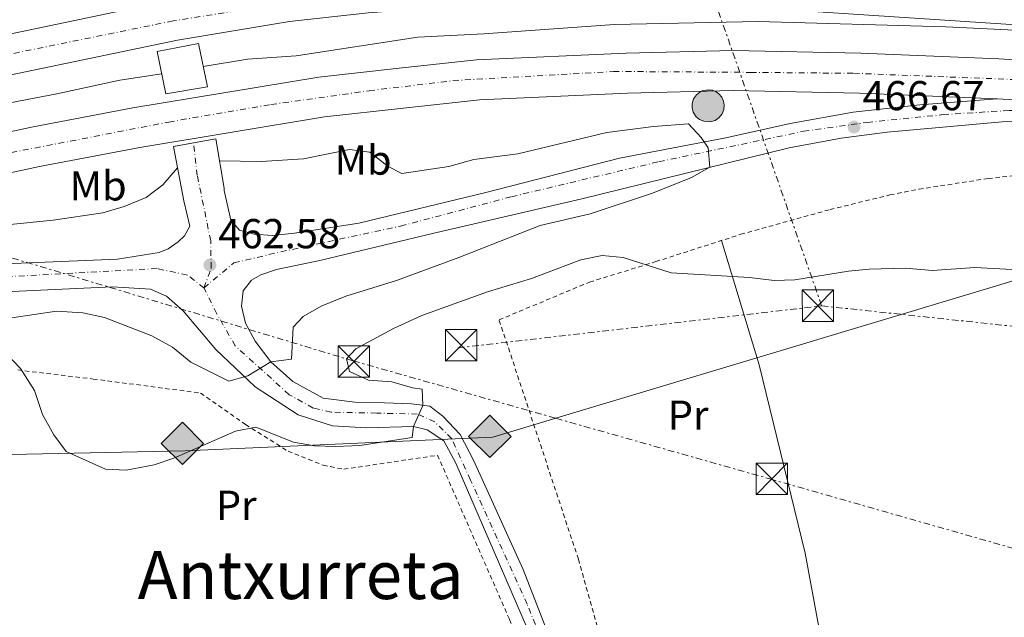
# Model space of a CAD drawing. Units: metres. Extents: x 586719 to 590150, y 4749800 to 4752157.
# Drawn here: x 588343 to 588579, y 4751875 to 4752018 of the extents above; entities that cross this region are included whole.
import ezdxf
from ezdxf.enums import TextEntityAlignment as Align

# ---------------------------------------------------------------- set-up
doc = ezdxf.new("R2010")
doc.units = ezdxf.units.M
doc.header["$MEASUREMENT"] = 0
for name, pattern in [('DGN Style 2', [1.7399219301090239, 1.043953158065414, -0.6959687720436097]), ('DGN Style 4', [2.7856150101045474, 1.391937544087219, -0.6959687720436097, 0.001739921930109024, -0.6959687720436097]), ('DGN Style 7', [3.4798438602180486, 1.565929737098122, -0.6959687720436097, 0.5219765790327072, -0.6959687720436097])]:
    doc.linetypes.add(name, pattern=pattern)
for name, color, linetype, lineweight in [('Acequia de obra', 4, 'Continuous', 0), ('Autopista', 135, 'Continuous', 0), ('autovía', 7, 'DGN Style 4', 0), ('Carretera', 9, 'Continuous', 0), ('Chamizo-cobertizo', 1, 'Continuous', 0), ('Cota de punto acotado terreno', 7, 'Continuous', 0), ('Curva de nivel intermedia', 30, 'Continuous', 0), ('Eje de carretera', 7, 'DGN Style 4', 0), ('Etiqueta de uso rústico', 92, 'Continuous', 0), ('Gasoducto', 7, 'Continuous', 13), ('Hito kilométrico (PK) autopista', 7, 'Continuous', 0), ('Límite de Concejo', 7, 'Continuous', 0), ('Línea de asfalto', 7, 'Continuous', 13), ('Línea de cambio de uso (parcela vista)', 92, 'Continuous', 0), ('Línea eléctrica', 6, 'DGN Style 7', 0), ('Puente', 1, 'Continuous', 0), ('Punto acotado terreno (símbolo)', 7, 'Continuous', 0), ('Registro Gasoducto', 7, 'Continuous', 0), ('Tela metálica o alambrada', 7, 'DGN Style 2', 0), ('Texto de Área (paraje) menor', 7, 'Continuous', 0), ('Torre eléctrica', 7, 'Continuous', 0), ('Transformador', 7, 'Continuous', 0), ('Valla', 7, 'DGN Style 2', 0)]:
    doc.layers.add(name, color=color, linetype=linetype, lineweight=lineweight)
doc.styles.add('Style-Arial', font='arial.ttf')

# ---------------------------------------------------------------- blocks, each defined once
blk = doc.blocks.new('5PATER')
at = {"layer": 'Punto acotado terreno (símbolo)', "linetype": 'Continuous', "lineweight": 0}
h = blk.add_hatch(color=51, dxfattribs=at)
edge = h.paths.add_edge_path()
edge.add_ellipse((0, 0), major_axis=(-0.1095731443231308, -0.1110710700762829), ratio=0.9994222409660317, start_angle=0, end_angle=360)
blk = doc.blocks.new('5GASO')
at = {"layer": 'Registro Gasoducto', "linetype": 'Continuous', "lineweight": 0}
for color, points in [(253, [(0, -0.5090000823999756), (-0.509, -8.239997558519242e-08), (0, 0.5089999176000244), (0.0235, 0.2499999176000244), (0.0234, 0.25), (-0.03160000000000001, 0.2425), (-0.0786, 0.2215), (-0.1176, 0.1855), (-0.1481, 0.135), (-0.1681, 0.07150000000000001), (-0.1746, -0.004), (-0.1681, -0.078), (-0.1481, -0.142), (-0.1166, -0.1935), (-0.0756, -0.23), (-0.0266, -0.252), (0.0294, -0.2595), (0.0295, -0.2595000823999757)]), (253, [(0, -0.5090000823999756), (0.0295, -0.2595000823999757), (0.0294, -0.2595), (0.0784, -0.254), (0.1274, -0.237), (0.1704, -0.212), (0.2024, -0.183), (0.2024, 0.014), (0.0234, 0.014), (0.0234, -0.07100000000000002), (0.1269, -0.07100000000000002), (0.1269, -0.133), (0.1039, -0.15), (0.0779, -0.1635), (0.0509, -0.172), (0.02490000000000001, -0.1745), (-0.0011, -0.172), (-0.0241, -0.1645), (-0.0446, -0.152), (-0.0621, -0.1345), (-0.0786, -0.109), (-0.0901, -0.0775), (-0.09710000000000002, -0.041), (-0.09910000000000002, 0.001), (-0.09710000000000002, 0.0395), (-0.0911, 0.07300000000000001), (-0.0806, 0.1015), (-0.0656, 0.1245), (-0.04760000000000001, 0.142), (-0.0266, 0.155), (-0.0036, 0.1625), (0.0224, 0.165), (0.0549, 0.1595), (0.0829, 0.143), (0.1044, 0.1165), (0.1174, 0.08), (0.1929, 0.099), (0.1849, 0.134), (0.1729, 0.1645), (0.1574, 0.19), (0.1379, 0.2115), (0.1144, 0.2285), (0.08790000000000002, 0.2405), (0.0574, 0.2475000000000001), (0.0234, 0.25), (0.0235, 0.2499999176000244), (0, 0.5089999176000244), (0.509, -8.239997558519242e-08)]), (7, [(0.0295, -0.2595000823999757), (-0.0265, -0.2520000823999757), (-0.0755, -0.2300000823999756), (-0.1165, -0.1935000823999756), (-0.148, -0.1420000823999756), (-0.168, -0.07800008239997559), (-0.1745, -0.004000082399975585), (-0.168, 0.07149991760002442), (-0.148, 0.1349999176000244), (-0.1175, 0.1854999176000244), (-0.0785, 0.2214999176000244), (-0.0315, 0.2424999176000244), (0.0235, 0.2499999176000244), (0.0575, 0.2474999176000244), (0.08800000000000001, 0.2404999176000244), (0.1145, 0.2284999176000244), (0.138, 0.2114999176000244), (0.1575, 0.1899999176000245), (0.173, 0.1644999176000244), (0.185, 0.1339999176000244), (0.193, 0.09899991760002441), (0.1175, 0.07999991760002441), (0.1045, 0.1164999176000244), (0.083, 0.1429999176000244), (0.055, 0.1594999176000245), (0.0225, 0.1649999176000244), (-0.0035, 0.1624999176000244), (-0.0265, 0.1549999176000244), (-0.0475, 0.1419999176000244), (-0.0655, 0.1244999176000244), (-0.0805, 0.1014999176000244), (-0.091, 0.07299991760002442), (-0.097, 0.03949991760002441), (-0.099, 0.0009999176000244148), (-0.097, -0.04100008239997559), (-0.09000000000000001, -0.07750008239997559), (-0.0785, -0.1090000823999756), (-0.062, -0.1345000823999756), (-0.0445, -0.1520000823999756), (-0.024, -0.1645000823999756), (-0.001, -0.1720000823999756), (0.025, -0.1745000823999756), (0.05100000000000001, -0.1720000823999756), (0.078, -0.1635000823999756), (0.104, -0.1500000823999756), (0.127, -0.1330000823999756), (0.127, -0.07100008239997559), (0.0235, -0.07100008239997559), (0.0235, 0.01399991760002442), (0.2025, 0.01399991760002442), (0.2025, -0.1830000823999756), (0.1705, -0.2120000823999756), (0.1275, -0.2370000823999756), (0.0785, -0.2540000823999757)])]:
    blk.add_hatch(color=color, dxfattribs=at).paths.add_polyline_path(points)
at = {"layer": 'Registro Gasoducto', "color": 7, "linetype": 'Continuous', "lineweight": 0, "flags": 128}
blk.add_lwpolyline([(0, -0.5090000823999756), (0.509, -8.239997558519242e-08), (0, 0.5089999176000244), (-0.509, -8.239997558519242e-08), (0, -0.5090000823999756)], close=True, dxfattribs=at)
blk = doc.blocks.new('5TME')
at = {"layer": 'Transformador', "color": 7, "linetype": 'Continuous', "lineweight": 0}
for p, q in [((-0.375, 0.375), (0.375, -0.375)), ((0.3723, 0.3776), (-0.3716, -0.3784))]:
    blk.add_line(p, q, dxfattribs=at)
at = {"layer": 'Transformador', "color": 7, "linetype": 'Continuous', "lineweight": 0, "flags": 128}
blk.add_lwpolyline([(-0.375, -0.375), (0.375, -0.375), (0.375, 0.375), (-0.375, 0.375), (-0.3716, -0.3784)], dxfattribs=at)
blk = doc.blocks.new('5HITAU')
at = {"layer": 'Chamizo-cobertizo', "linetype": 'Continuous', "lineweight": 0}
for color, points in [(1, [(0.0462, -0.3858000000000001), (-0.098, -0.3703), (-0.2088, -0.3259000000000001), (-0.2865, -0.2635), (-0.3587, -0.1516), (-0.3809, -0.0502), (-0.3809, 0.059), (-0.3504, 0.1682), (-0.2810000000000001, 0.2618), (-0.2005, 0.3268), (-0.123, 0.3684), (0.0157, 0.3841), (0.1017, 0.3712000000000001), (0.1932, 0.3373), (0.2598, 0.2853), (0.3264000000000001, 0.2099), (0.3681, 0.111), (0.3846, 0.02), (0.3764, -0.08410000000000002), (0.3376, -0.1907), (0.2626, -0.2791), (0.1655, -0.3519)]), (2, [(0.0377, -0.2864), (-0.0741, -0.2744), (-0.1588, -0.2404), (-0.2128, -0.1971), (-0.2668, -0.1134), (-0.2830000000000001, -0.03960000000000001), (-0.2830000000000001, 0.0456), (-0.2609, 0.1244), (-0.2098, 0.1934), (-0.1461, 0.2448), (-0.09330000000000002, 0.2732), (0.0139, 0.2853), (0.0772, 0.2758), (0.1449, 0.2507), (0.1924, 0.2137), (0.2424, 0.1571), (0.2737, 0.0829), (0.286, 0.015), (0.2798, -0.0631), (0.2516, -0.1407), (0.195, -0.2073), (0.1213, -0.2626)])]:
    blk.add_hatch(color=color, dxfattribs=at).paths.add_polyline_path(points)
at = {"layer": 'Chamizo-cobertizo', "color": 7, "linetype": 'Continuous', "lineweight": 0, "flags": 128}
blk.add_lwpolyline([(-0.123, 0.3684), (-0.2005, 0.3268), (-0.2810000000000001, 0.2618), (-0.3504, 0.1682), (-0.3809, 0.059), (-0.3809, -0.0502), (-0.3587, -0.1516), (-0.2865, -0.2635), (-0.2088, -0.3259000000000001), (-0.098, -0.3703), (0.0462, -0.3858000000000001), (0.1655, -0.3519), (0.2626, -0.2791), (0.3376, -0.1907), (0.3764, -0.08410000000000002), (0.3846, 0.02), (0.3681, 0.111), (0.3264000000000001, 0.2099), (0.2598, 0.2853), (0.1932, 0.3373), (0.1017, 0.3712000000000001), (0.0157, 0.3841), (-0.123, 0.3684)], close=True, dxfattribs=at)

msp = doc.modelspace()

# ---------------------------------------------------------------- linework, layer by layer
at = {"layer": 'Acequia de obra', "color": 4, "linetype": 'Continuous', "lineweight": 0}
for points in [[(588386.9199999999, 4752006.380000001, 466.1999999999971), (588397.5300000003, 4752008.17, 466.1399999999995), (588409.1699999999, 4752008.970000001, 466.1399999999995), (588438.25, 4752013.449999999, 466.0200000000041), (588454.0099999999, 4752014.25, 466.1399999999995), (588485.25, 4752016.480000001, 466.1399999999995), (588519.6100000005, 4752017.199999999, 466.0800000000018), (588564.5300000003, 4752015.92, 466.1399999999995), (588584.29, 4752014.960000001, 466.1999999999971), (588630.4800000004, 4752012.119999999, 466.2700000000041), (588721.3399999999, 4752006.25, 466.1000000000058), (588799.9199999999, 4752000.84, 465.2200000000012), (588897.8200000003, 4751993.41, 463.6000000000058), (588988.9000000004, 4751986.77, 461.8600000000006), (589110, 4751979.550000001, 459.9199999999983), (589217.0199999996, 4751971.57, 458.8300000000018)], [(588377, 4752004.680000001, 466.0800000000018), (588366.9699999997, 4752003.130000001, 465.8999999999942), (588351.9299999997, 4751999.850000001, 465.6600000000035), (588334.7699999996, 4751996.57, 465.5399999999936), (588319.3300000001, 4751992.810000001, 465.4199999999983), (588282.4900000002, 4751984.890000001, 465.1199999999953), (588273.8300000001, 4751983.119999999, 465.1199999999953), (588209.5300000003, 4751970.01, 465.1199999999953), (588190.4900000002, 4751968.09, 465.179999999993), (588174.5300000003, 4751965.050000001, 465.179999999993), (588156.1299999999, 4751963.529999999, 465.2400000000052), (588144.9199999999, 4751962.25, 465.4199999999983)]]:
    msp.add_polyline3d(points, dxfattribs=at)
at = {"layer": 'Autopista', "color": 135, "linetype": 'Continuous', "lineweight": 0}
for points in [[(588281.1100000005, 4752001.720000002, 466.7200000000012), (588379.0500000014, 4752022.170000001, 466.8999999999942), (588406.2699999993, 4752026.640000002, 467.0200000000041), (588425.5199999987, 4752028.76, 467.0800000000018), (588466.2399999992, 4752031.909999999, 467.0200000000041), (588504.0699999996, 4752033.519999999, 467.5599999999977), (588524.2199999997, 4752033.749999999, 467.7299999999959), (588525.2899999982, 4752033.760000001, 467.7400000000052), (588548.010000001, 4752033.519999999, 467.5599999999977), (588578.149999998, 4752032.07, 467.4400000000023), (588600.8799999999, 4752029.76, 467.3099999999977), (588617.9800000011, 4752028.53, 467.2200000000012), (588652.3200000002, 4752025.84, 467.4100000000035), (588683.2800000019, 4752023.460000001, 467.4600000000065), (588721.1799999995, 4752020.850000001, 466.8600000000006), (588759.1100000005, 4752018.220000002, 466.2599999999948), (588762.149999998, 4752018, 466.2100000000065), (588793.5900000003, 4752015.74, 465.7100000000065), (588828.0799999993, 4752013.220000002, 465.1699999999983), (588861.8299999982, 4752010.609999998, 464.7599999999948)], [(588861.1900000012, 4752002.310000001, 464.7599999999948), (588827.4600000001, 4752004.92, 465.1699999999983), (588792.9899999991, 4752007.430000001, 465.7100000000065), (588758.5300000015, 4752009.910000001, 466.2599999999948), (588720.6000000006, 4752012.540000002, 466.8600000000006), (588682.6700000018, 4752015.159999999, 467.4600000000065), (588651.6999999988, 4752017.540000002, 467.4100000000035), (588620.7199999993, 4752019.800000002, 467.1999999999971), (588599.2100000001, 4752021.140000001, 467.320000000007), (588577.690000002, 4752022.480000001, 467.4400000000023), (588547.7299999994, 4752023.920000001, 467.5599999999977), (588525.2899999982, 4752024.16, 467.7400000000052), (588504.329999999, 4752023.920000001, 467.5599999999977), (588466.8099999991, 4752022.329999999, 467.0200000000041), (588426.4100000005, 4752019.210000002, 467.0800000000018), (588407.5700000002, 4752017.130000001, 467.0200000000041), (588380.8099999983, 4752012.73, 466.8999999999942), (588283.0900000007, 4751992.329999999, 466.7200000000012)], [(588274.0899999996, 4751976.430000001, 466.25), (588345.8500000023, 4751991.850000001, 466.7200000000012), (588370.0900000005, 4751996.490000002, 466.8399999999965), (588414.6099999987, 4752003.849999999, 466.8999999999942), (588433.7699999987, 4752006.010000001, 467.1399999999995), (588452.2499999992, 4752008.009999999, 466.9600000000065), (588488.0900000003, 4752009.600000001, 467.4400000000023), (588513.6499999996, 4752010.239999999, 467.6199999999953), (588544.170000001, 4752009.600000001, 467.7400000000052), (588577.2100000014, 4752008.240000002, 467.8600000000006), (588622.9299999998, 4752005.460000001, 467.9499999999971), (588668.6400000015, 4752002.680000001, 468.0500000000029), (588706.13, 4752000.26, 467.6699999999983), (588743.6200000007, 4751997.66, 467.0200000000041), (588781.7699999985, 4751994.81, 466.6100000000006), (588819.9200000007, 4751991.96, 466.1300000000047), (588858.6700000021, 4751989.390000001, 465.3000000000029)], [(588858.0399999997, 4751979.81, 465.3000000000029), (588839.2300000006, 4751981.060000001, 465.6999999999971), (588819.2399999991, 4751982.38, 466.1300000000047), (588781.050000001, 4751985.240000002, 466.6100000000006), (588742.9299999999, 4751988.08, 467.0200000000041), (588705.4899999985, 4751991.17, 467.6699999999983), (588668.0200000001, 4751993.930000001, 468.0500000000029), (588622.3299999986, 4751996.220000001, 467.9499999999971), (588576.8200000003, 4751998.65, 467.8600000000006), (588543.8700000015, 4752000.009999999, 467.7400000000052), (588513.6700000019, 4752000.640000002, 467.6199999999953), (588488.4300000002, 4752000.009999999, 467.4400000000023), (588452.9800000001, 4751998.429999999, 466.9600000000065), (588434.8299999982, 4751996.460000002, 467.1399999999995), (588415.9299999997, 4751994.329999999, 466.8999999999942), (588371.7800000004, 4751987.040000001, 466.8399999999965), (588347.7600000012, 4751982.440000001, 466.7200000000012), (588274.4699999995, 4751966.689999999, 466.2400000000052)]]:
    msp.add_polyline3d(points, dxfattribs=at)
at = {"layer": 'autovía', "color": 7, "linetype": 'DGN Style 4', "lineweight": 0}
for points in [[(588769.1499999982, 4752013.350000001, 466.0899999999965), (588624.170000002, 4752024.320000002, 467.2400000000052), (588565.399999998, 4752028.720000001, 467.4900000000052), (588539.0000000005, 4752029.380000004, 467.6300000000046), (588506.0100000015, 4752028.939999999, 467.5700000000071), (588455.8599999985, 4752026.74, 467.0399999999937), (588411.8399999988, 4752022.37, 467.0299999999989), (588379.7199999993, 4752017.310000002, 466.8999999999943), (588318.14, 4752004.76, 466.7899999999936)], [(588163.289999999, 4751953.110000002, 466.1300000000048), (588200.0399999976, 4751957.730000001, 466.2500000000002), (588269.8899999993, 4751970.270000001, 466.2200000000012), (588321.1599999998, 4751981.940000001, 466.550000000003), (588378.699999998, 4751993.109999999, 466.8500000000059), (588403.1299999984, 4751997.300000001, 466.8800000000049), (588426.6099999989, 4752000.590000001, 467.0399999999937), (588446.6400000006, 4752003.01, 467.0200000000043), (588485.0399999988, 4752005.210000001, 467.3999999999942), (588517.8299999967, 4752004.990000002, 467.6399999999995), (588542.4699999974, 4752004.770000001, 467.7299999999959), (588587.8700000006, 4752003.01, 467.8800000000048), (588633.1999999977, 4751999.92, 467.9799999999959), (588740.2199999982, 4751993.09, 467.0700000000069), (588842.4200000019, 4751985.390000002, 465.6399999999995)]]:
    msp.add_polyline3d(points, dxfattribs=at)
at = {"layer": 'Carretera', "color": 9, "linetype": 'Continuous', "lineweight": 0}
for points in [[(588325.9699999981, 4751958.649999999, 462.8500000000058), (588366.4099999992, 4751960.25, 461.8300000000018), (588376.3700000015, 4751961.850000001, 461.7100000000065), (588378.5700000009, 4751962.730000001, 461.7100000000065), (588380.9699999993, 4751964.409999999, 461.7100000000065), (588382.410000001, 4751965.849999999, 461.5899999999965), (588383.7299999997, 4751968.17, 461.5899999999965), (588382.25, 4751974.250000001, 461.7599999999948), (588379.8500000016, 4751987.290000001, 466.5399999999936), (588389.9699999981, 4751989.05, 466.6199999999953), (588391.9300000005, 4751977.290000001, 461.6999999999971), (588391.9300000005, 4751976.73, 461.3399999999965), (588393.530000001, 4751969.609999998, 461.4600000000065), (588395.6099999996, 4751967.21, 461.4600000000065), (588399.0899999999, 4751966.250000001, 461.5800000000018), (588403.5300000012, 4751965.930000001, 461.5800000000018), (588408.7300000002, 4751966.49, 461.5800000000018), (588424.1299999984, 4751968.890000001, 461.5800000000018), (588454.5300000013, 4751976.249999999, 462.179999999993), (588486.4499999997, 4751984.49, 463.6199999999953), (588511.9300000007, 4751989.359999998, 465.0599999999977), (588527.329999999, 4751992.720000001, 465.6600000000035), (588542.3299999991, 4751995.440000001, 466.1399999999995), (588558.2899999984, 4751997.199999999, 466.7400000000052), (588576.8200000003, 4751998.65, 467.8600000000006), (588622.3299999986, 4751996.220000001, 467.9499999999971)], [(588597.7399999994, 4751993.27, 467.820000000007), (588578.0100000016, 4751993.12, 467.3800000000047), (588550.4899999977, 4751990.720000001, 466.8999999999942), (588539.4899999984, 4751989.28, 466.5399999999936), (588527.0500000018, 4751986.96, 466.0599999999977), (588477.4899999988, 4751974.730000001, 463.0599999999977), (588441.7300000004, 4751966.41, 461.9199999999983), (588414.8500000023, 4751959.930000001, 461.679999999993), (588404.4499999998, 4751957.849999999, 461.7400000000052), (588400.7300000004, 4751956.57, 461.7400000000052), (588398.4899999986, 4751955.290000002, 461.8600000000006), (588396.4899999981, 4751952.730000001, 462.1000000000058), (588396.0900000002, 4751949.050000002, 462.4600000000065), (588397.0500000013, 4751944.970000001, 463.0599999999977), (588399.329999999, 4751940.649999999, 464.0800000000018), (588403.0900000008, 4751935.689999999, 465), (588408.329999998, 4751931.050000002, 465.7599999999948), (588415.6100000001, 4751927.050000001, 467.1399999999995), (588423.210000002, 4751926.09, 468.1000000000058), (588430.2500000005, 4751925.930000001, 469.2400000000052), (588436.7300000003, 4751925.689999999, 469.6000000000058), (588441.089999999, 4751925.130000001, 469.8399999999965), (588444.2100000015, 4751922.73, 470.1399999999995), (588448.3700000012, 4751918.330000001, 470.7400000000052), (588451.5699999997, 4751912.170000001, 471.0399999999936), (588463.4099999995, 4751886.010000001, 472.6600000000035), (588476.7699999991, 4751851.689999999, 475)], [(588342.2000000001, 4751820.390000001, 472.4799999999959), (588364.2099999998, 4751822.630000002, 473.3800000000047), (588420.0599999981, 4751829.42, 475.5399999999936), (588466.5599999988, 4751834.699999999, 476.0200000000041), (588471.969999998, 4751836.250000001, 475.8999999999942), (588473.8500000022, 4751837.930000001, 475.8999999999942), (588474.8099999989, 4751839.850000001, 475.7799999999989), (588474.9699999997, 4751841.850000001, 475.7200000000012), (588474.1700000018, 4751847.930000001, 474.9400000000023), (588469.7699999985, 4751859.609999998, 473.9799999999959), (588447.3299999973, 4751911.449999999, 470.5599999999977), (588444.4499999986, 4751916.810000001, 470.320000000007), (588440.4499999996, 4751919.449999998, 469.9600000000065), (588437.2100000009, 4751920.250000001, 470), (588425.9699999979, 4751919.930000001, 468.8800000000047), (588417.8500000021, 4751920.41, 467.8000000000029), (588409.6099999986, 4751923.050000002, 466.6000000000058), (588399.3700000015, 4751929.769999999, 465.3999999999942), (588389.9699999981, 4751938.650000001, 463.5399999999936), (588382.089999999, 4751947.930000001, 462.3399999999965), (588378.1299999984, 4751951.45, 461.9199999999983), (588374.3299999986, 4751953.130000001, 461.7400000000052), (588365.2499999992, 4751953.689999999, 461.8000000000029), (588339.4499999986, 4751952.490000002, 462.5200000000041)]]:
    msp.add_polyline3d(points, dxfattribs=at)
at = {"layer": 'Curva de nivel intermedia', "color": 30, "linetype": 'Continuous', "lineweight": 0, "flags": 128}
for points, elevation in [([(588341.130000001, 4751946.249999999), (588351.8200000019, 4751947.829999999), (588358.1699999999, 4751947.449999999), (588363.3300000009, 4751946.33), (588374.6500000021, 4751941.929999999), (588379.6100000021, 4751939.210000001), (588383.9300000004, 4751935.609999999), (588393.0499999999, 4751931.130000001), (588397.6100000018, 4751932.390000001), (588403.0900000003, 4751935.690000001), (588408.0700000003, 4751936.359999998), (588408.4500000003, 4751944.01), (588410.8100000006, 4751946.569999998), (588415.1600000003, 4751949.05), (588421.0600000012, 4751951.439999999), (588433.1300000012, 4751955.21), (588448.0900000012, 4751960.65), (588467.5000000015, 4751968.310000001), (588479.490000001, 4751971.130000001), (588494.3600000017, 4751976.119999998), (588503.6700000013, 4751979.869999998), (588508.0900000002, 4751982.279999998), (588507.6900000002, 4751986.970000001), (588506.0499999995, 4751989.439999999), (588503.0099999997, 4751992.640000001), (588494.6100000021, 4751991.999999999), (588483.4899999998, 4751990.57), (588462.1900000008, 4751985.49), (588451.6100000016, 4751984.17), (588445.6900000006, 4751982.49), (588434.4100000019, 4751980.81), (588431.1300000007, 4751982.49), (588426.7699999998, 4751985.930000001), (588421.9300000007, 4751986.569999999), (588410.8900000011, 4751984.33), (588400.7900000004, 4751983.689999999), (588390.8400000016, 4751983.82)], 465.0000000000001), ([(588380.8000000011, 4751982.159999999), (588377.2500000016, 4751978.09), (588373.2800000019, 4751975.05), (588368.0000000002, 4751972.890000001), (588362.940000002, 4751971.359999999), (588351.0100000006, 4751969.66), (588328.7700000006, 4751967.369999999)], 465.0000000000001), ([(588363.5299999999, 4751910.01), (588368.53, 4751909.82), (588375.1700000007, 4751911.05), (588379.9200000004, 4751912.63), (588394.6100000001, 4751919.13), (588399.5200000008, 4751920.100000001), (588408.4900000006, 4751916.49), (588413.5300000008, 4751915.609999999), (588418.530000001, 4751915.429999998), (588424.4000000006, 4751915.730000001), (588436.8900000007, 4751917.609999999), (588437.2100000004, 4751920.249999999), (588439.420000001, 4751925.25), (588439.250000001, 4751929.21), (588436.9700000013, 4751929.53), (588432.0500000016, 4751930.970000001), (588426.4900000005, 4751931.369999999), (588421.9400000018, 4751933.390000001), (588421.1700000007, 4751936.41), (588423.4500000007, 4751938.810000001), (588432.4500000017, 4751943.67), (588439.2100000009, 4751946.810000001), (588454.9300000009, 4751952.49), (588465.4200000007, 4751955.699999999), (588477.2500000015, 4751960.09), (588482.37, 4751961.130000001), (588487.3600000012, 4751960.699999999), (588498.8299999998, 4751957.05), (588517.5700000018, 4751955.92), (588523.4500000004, 4751955.199999999), (588528.4500000004, 4751955.38), (588541.2500000015, 4751957.439999999), (588546.2300000014, 4751957.880000001), (588554.7699999998, 4751958.16), (588561.3300000001, 4751957.600000001), (588571.4900000012, 4751958.319999999), (588580.4100000017, 4751957.84)], 470), ([(588339.7400000008, 4751937.82), (588343.2600000014, 4751934.15), (588346.6100000017, 4751928.890000001), (588348.4500000014, 4751923.130000001), (588351.1700000016, 4751918.249999999), (588354.16, 4751914.239999999), (588363.5299999999, 4751910.01)], 470)]:
    msp.add_lwpolyline(points, dxfattribs=dict(at, elevation=elevation))
at = {"layer": 'Eje de carretera', "color": 7, "linetype": 'DGN Style 4', "lineweight": 0}
for points in [[(588387.1000000021, 4751953.400000001, 462.4700000000013), (588394.2199999989, 4751959.390000002, 462.0299999999988), (588405.4499999986, 4751962.029999999, 461.6600000000035), (588434.0900000001, 4751968.200000001, 461.8399999999967), (588460.6599999998, 4751975.240000002, 462.4700000000013), (588495.9100000008, 4751983.61, 464.1600000000035), (588530.5000000001, 4751990.890000001, 465.9600000000065), (588545.7100000005, 4751993.010000002, 466.529999999999), (588563.8899999993, 4751994.880000002, 466.9799999999959), (588579.6499999973, 4751995.87, 467.6699999999984), (588607.300000001, 4751995.100000001, 467.8800000000048), (588641.4600000012, 4751993.34, 468.229999999996), (588719.760000002, 4751988.53, 467.3800000000047), (588783.449999999, 4751984.060000001, 466.529999999999), (588793.71519761, 4751984.291519635, 466.3751000000049)], [(588387.1000000021, 4751953.400000001, 462.4700000000013), (588388.8199999987, 4751958.180000001, 462.5700000000069), (588388.7100000014, 4751964.680000001, 461.9700000000012), (588385.5100000006, 4751980.32, 463.7100000000063), (588384.5699266057, 4751988.11042202, 466.550000000003)], [(588387.1000000021, 4751953.400000001, 462.4700000000013), (588383.1299999979, 4751956.490000002, 462.2100000000065), (588375.8700000005, 4751958.030000002, 461.7400000000054), (588339.0900000005, 4751956.050000001, 462.520000000004), (588238.8200000002, 4751952.540000001, 466.1499999999942), (588201.5590248585, 4751952.821196292, 466.1401000000041)], [(588480.0199999987, 4751835.730000001, 475.9199999999984), (588477.6000000001, 4751838.810000001, 475.770000000004), (588475.6099999986, 4751847.4, 475.0599999999978), (588471.7600000018, 4751859.45, 474.0399999999938), (588464.379999999, 4751877.730000002, 472.9900000000054), (588450.8699999995, 4751907.410000001, 471.029999999999), (588446.3599999989, 4751917.33, 470.520000000004), (588442.2899999988, 4751921.36, 470.0399999999936), (588438.1099999989, 4751923.230000001, 469.9400000000023), (588428.4200000018, 4751923.45, 469.0800000000018), (588417.5199999984, 4751923.670000002, 467.5700000000071), (588413.219999998, 4751924.670000001, 466.9700000000013), (588407.5000000005, 4751927.86, 466.020000000004), (588394.5900000001, 4751939.520000001, 463.8200000000071), (588390.1799999999, 4751947.230000001, 462.5599999999978), (588387.1000000021, 4751953.400000001, 462.4700000000013)]]:
    msp.add_polyline3d(points, dxfattribs=at)
at = {"layer": 'Gasoducto', "color": 7, "linetype": 'Continuous', "lineweight": 13}
msp.add_polyline3d([(588002.6600000004, 4751918.040000001, 468.1999999999971), (588196.7899999982, 4751910.550000001, 468.3300000000018), (588382.61, 4751914.449999998, 469.8500000000058), (588456.2199999989, 4751917.67, 470.9799999999959), (588471.2799598881, 4751922.205505598, 470.859500000006), (588553.8844481787, 4751947.082937003, 470.1983000000037), (588629.879999999, 4751969.970000001, 469.5899999999965), (588949.1026526233, 4751951.754714776, 464.3313000000053), (588991.0700000009, 4751949.359999999, 463.6399999999995), (589228.9699999979, 4751924.560000001, 462.8600000000006), (589519.6799999999, 4751909.52, 461.6399999999995), (589863.5, 4751886.640000001, 455.6900000000023), (590061.1999999996, 4751842.59, 457.5), (590101.8235939567, 4751820.702923871, 457.3781000000017), (590124.510000001, 4751808.480000001, 457.3099999999977)], dxfattribs=at)
at = {"layer": 'Límite de Concejo', "color": 7, "linetype": 'Continuous', "lineweight": 0}
msp.add_polyline3d([(589235.0199999996, 4751972.51, 460.09), (589195.120000001, 4751974.439999999, 460.05), (589066.1099999994, 4751983.41, 461.37), (588909.3599999994, 4751993.27, 464.11), (588750.5799999982, 4752004.480000001, 466.62), (588595.8599999994, 4752015.41, 467.56), (588481.7600000016, 4752022.99, 467.23), (588368.1600000003, 4752031.67, 460.83), (588246.9600000009, 4752039.720000001, 463.45), (588081.9600000009, 4752051.180000001, 463.76), (587997.8299999982, 4752058.42, 464.21)], dxfattribs=at)
at = {"layer": 'Línea de asfalto', "color": 7, "linetype": 'Continuous', "lineweight": 13}
for points in [[(588281.11, 4752001.720000002, 466.7200000000012), (588379.050000001, 4752022.170000002, 466.8999999999943), (588406.2699999987, 4752026.640000002, 467.0200000000043), (588425.5199999983, 4752028.760000001, 467.0800000000018), (588466.2399999987, 4752031.91, 467.0200000000043), (588504.0699999991, 4752033.52, 467.5599999999976), (588524.2199999993, 4752033.75, 467.7299999999959)], [(588283.0900000002, 4751992.33, 466.7200000000012), (588380.8099999978, 4752012.730000001, 466.8999999999943), (588407.5699999996, 4752017.130000001, 467.0200000000043), (588426.41, 4752019.210000002, 467.0800000000018), (588466.8099999987, 4752022.33, 467.0200000000043), (588504.3299999984, 4752023.920000002, 467.5599999999976), (588525.2899999977, 4752024.160000001, 467.7400000000054), (588547.7299999989, 4752023.920000002, 467.5599999999976), (588577.6900000015, 4752022.480000002, 467.4400000000026), (588599.2099999996, 4752021.140000002, 467.3200000000071), (588620.7199999989, 4752019.800000003, 467.1999999999971), (588651.6999999983, 4752017.540000003, 467.4100000000035), (588682.6700000013, 4752015.16, 467.4600000000065), (588720.6000000001, 4752012.540000003, 466.8600000000006), (588758.5300000011, 4752009.910000003, 466.2599999999948), (588792.9899999986, 4752007.430000001, 465.7100000000065), (588827.4599999996, 4752004.92, 465.1699999999984), (588861.1900000006, 4752002.310000002, 464.7599999999947)], [(588274.0899999992, 4751976.430000001, 466.2500000000002), (588345.8500000018, 4751991.850000001, 466.7200000000012), (588370.0900000001, 4751996.490000002, 466.8399999999965), (588414.6099999984, 4752003.850000001, 466.8999999999943), (588433.7699999983, 4752006.010000002, 467.1399999999994), (588452.2499999988, 4752008.01, 466.9600000000065), (588488.0899999999, 4752009.600000001, 467.4400000000026), (588513.6499999991, 4752010.24, 467.6199999999955), (588544.1700000005, 4752009.600000001, 467.7400000000054), (588577.2100000009, 4752008.240000002, 467.8600000000005), (588622.9299999994, 4752005.460000001, 467.9499999999972), (588668.6400000011, 4752002.680000001, 468.0500000000029), (588706.1299999994, 4752000.26, 467.6699999999984), (588743.6200000001, 4751997.66, 467.0200000000043), (588781.769999998, 4751994.810000001, 466.6100000000006), (588819.9200000003, 4751991.960000001, 466.1300000000048), (588858.6700000018, 4751989.390000001, 465.3000000000029)], [(588222.4999999988, 4751956.190000001, 466.3899999999996), (588226.7600000014, 4751956.880000002, 466.4199999999983), (588255.839999999, 4751962.690000001, 466.1199999999953), (588274.469999999, 4751966.689999999, 466.2400000000054), (588347.7600000007, 4751982.440000001, 466.7200000000012), (588371.7799999999, 4751987.040000001, 466.8399999999965), (588415.9299999992, 4751994.33, 466.8999999999943), (588434.8299999977, 4751996.460000004, 467.1399999999994), (588452.9799999996, 4751998.430000001, 466.9600000000065), (588488.4299999997, 4752000.01, 467.4400000000026), (588513.6700000014, 4752000.640000002, 467.6199999999955), (588543.8700000009, 4752000.01, 467.7400000000054), (588576.8199999998, 4751998.65, 467.8600000000005)], [(588576.8199999998, 4751998.65, 467.8600000000005), (588558.2899999979, 4751997.2, 466.7400000000054), (588542.3299999987, 4751995.440000001, 466.1399999999995), (588527.3299999984, 4751992.720000001, 465.6600000000035), (588511.9300000003, 4751989.359999999, 465.0599999999978), (588486.4499999991, 4751984.490000002, 463.6199999999953), (588454.5300000008, 4751976.25, 462.179999999993), (588424.1299999979, 4751968.890000002, 461.5800000000019), (588408.7299999997, 4751966.490000002, 461.5800000000019), (588403.5300000008, 4751965.930000001, 461.5800000000019), (588399.0899999995, 4751966.250000002, 461.5800000000019), (588395.6099999992, 4751967.210000001, 461.4600000000065), (588393.5300000005, 4751969.609999999, 461.4600000000065), (588391.9300000002, 4751976.730000001, 461.3399999999965), (588391.9300000002, 4751977.290000001, 461.6999999999972)], [(588793.71519761, 4751984.291519635, 466.4508000000061), (588781.0500000005, 4751985.240000002, 466.6100000000006), (588742.9299999995, 4751988.08, 467.0200000000043), (588705.489999998, 4751991.17, 467.6699999999984), (588668.0199999998, 4751993.930000001, 468.0500000000029), (588622.3299999981, 4751996.220000001, 467.9499999999972), (588576.8199999998, 4751998.65, 467.8600000000005)], [(588476.7699999987, 4751851.689999999, 474.5200000000041), (588463.409999999, 4751886.010000001, 472.6600000000037), (588451.5699999991, 4751912.170000002, 471.0399999999936), (588448.3700000006, 4751918.330000003, 470.7400000000052), (588444.2100000009, 4751922.730000001, 470.1399999999995), (588441.0899999985, 4751925.130000001, 469.8399999999967), (588436.73, 4751925.689999999, 469.6000000000059), (588430.25, 4751925.930000002, 469.2400000000052), (588423.2100000015, 4751926.09, 468.1000000000058), (588415.6099999996, 4751927.050000001, 467.1399999999994), (588408.3299999974, 4751931.050000003, 465.759999999995), (588403.0900000003, 4751935.690000001, 464.7400000000052), (588399.3299999986, 4751940.65, 464.0800000000019), (588397.0500000009, 4751944.970000001, 463.0599999999976), (588396.0899999997, 4751949.050000002, 462.4600000000065), (588396.4899999977, 4751952.730000001, 462.1000000000058), (588398.4899999981, 4751955.290000003, 461.8600000000007), (588400.73, 4751956.570000002, 461.7400000000054), (588404.4499999994, 4751957.850000001, 461.7400000000054), (588414.8500000018, 4751959.930000001, 461.679999999993), (588441.73, 4751966.41, 461.9199999999983), (588477.4899999984, 4751974.730000002, 463.0599999999976), (588527.0500000012, 4751986.960000001, 466.0599999999978), (588539.4899999978, 4751989.280000002, 466.5399999999936), (588550.4899999973, 4751990.720000001, 466.8999999999943), (588578.0100000012, 4751993.120000001, 467.3800000000047), (588597.7399999988, 4751993.270000001, 467.820000000007)], [(588222.4999999988, 4751956.190000001, 466.3899999999996), (588235.4899999975, 4751956.250000002, 466.1499999999942), (588274.8500000013, 4751957.130000004, 464.729999999996), (588285.3299999976, 4751957.369999999, 464.3500000000059), (588325.9699999976, 4751958.65, 462.8500000000058), (588366.4099999988, 4751960.25, 461.8300000000018), (588376.370000001, 4751961.850000001, 461.7100000000065), (588378.5700000004, 4751962.730000001, 461.7100000000065), (588380.9699999989, 4751964.41, 461.7100000000065), (588382.4100000004, 4751965.850000001, 461.5899999999965), (588383.7299999992, 4751968.17, 461.5899999999965), (588382.2499999995, 4751974.250000002, 461.7599999999948)], [(588339.4499999981, 4751952.490000002, 462.520000000004), (588365.2499999988, 4751953.690000001, 461.8000000000029), (588374.329999998, 4751953.130000001, 461.7400000000054), (588378.1299999978, 4751951.45, 461.9199999999983), (588382.0899999986, 4751947.930000001, 462.3399999999965), (588389.9699999976, 4751938.650000001, 463.5399999999937), (588399.370000001, 4751929.77, 465.3999999999942), (588409.6099999981, 4751923.050000003, 466.600000000006), (588417.8500000016, 4751920.41, 467.8000000000029), (588425.9699999974, 4751919.930000001, 468.8800000000048), (588437.2100000004, 4751920.250000002, 469.6000000000059), (588440.4499999991, 4751919.449999999, 469.9600000000063), (588444.449999998, 4751916.810000001, 470.320000000007), (588447.3299999969, 4751911.449999999, 470.5599999999978), (588469.769999998, 4751859.609999999, 473.9799999999959), (588474.1700000013, 4751847.930000001, 474.9400000000024), (588474.9699999993, 4751841.850000001, 475.7200000000011), (588474.8099999984, 4751839.850000001, 475.7799999999989), (588473.8500000017, 4751837.930000001, 475.8999999999943), (588471.9699999974, 4751836.250000002, 475.8999999999943), (588466.5599999983, 4751834.7, 476.0200000000042), (588420.0599999976, 4751829.420000001, 475.5399999999936), (588364.2099999995, 4751822.630000004, 473.3800000000048), (588342.1999999996, 4751820.390000001, 472.4799999999959)]]:
    msp.add_polyline3d(points, dxfattribs=at)
at = {"layer": 'Línea de cambio de uso (parcela vista)', "color": 92, "linetype": 'Continuous', "lineweight": 0}
msp.add_polyline3d([(588539.6500000004, 4751850.09, 475.7899999999936), (588539.1299999999, 4751853.369999999, 475.6100000000006), (588537.25, 4751860.09, 475.3699999999953), (588534.0099999999, 4751873.130000001, 474.4700000000012), (588530.8499999996, 4751889.930000001, 473.570000000007), (588519.8499999996, 4751934.970000001, 471.2899999999936), (588510.8899999997, 4751964.76, 468.8899999999995)], dxfattribs=at)
at = {"layer": 'Línea eléctrica', "color": 6, "linetype": 'DGN Style 7', "lineweight": 0, "extrusion": (-0.01395871760954394, 0.03983205888708547, 0.9991088835995369), "elevation": 181534.8363839231, "flags": 128}
msp.add_lwpolyline([(-2126980.636635909, -4286069.572597408), (-2126980.636635909, -4286221.679732022)], dxfattribs=at)
at = {"layer": 'Línea eléctrica', "color": 6, "linetype": 'DGN Style 7', "lineweight": 0, "extrusion": (-0.004535704898106071, -0.0005232503409360089, 0.9999895767407568), "elevation": -4685.354212743755, "flags": 128}
msp.add_lwpolyline([(588443.8793822753, 4751937.278905493), (588530.9103013321, 4751947.318906866)], dxfattribs=at)
at = {"layer": 'Línea eléctrica', "color": 6, "linetype": 'DGN Style 7', "lineweight": 0, "extrusion": (0.1019783054938593, 0.9644437435939938, 0.243821021757772), "elevation": 4643120.108450945, "flags": 128}
msp.add_lwpolyline([(-85596.2906335878, -1166834.538437858), (-85615.4536482254, -1166834.447593343), (-85754.98973004962, -1166833.78572105), (-86006.3414800163, -1166839.312518436)], dxfattribs=at)
at = {"layer": 'Línea eléctrica', "color": 6, "linetype": 'DGN Style 7', "lineweight": 0}
msp.add_polyline3d([(587804.1099999994, 4752126.970000001, 466.9799999999959), (588075.3500000007, 4752043.020000001, 464.0200000000041), (588087.8909982252, 4752039.014117529, 464.1119999999937), (588198.0399999998, 4752003.829999999, 464.9199999999983), (588422.7800000005, 4751935.949999999, 470), (588471.2799598881, 4751922.205505598, 471.2799999999989), (588522.4299999994, 4751907.710000002, 472.6300000000047), (588714.199999999, 4751852.930000001, 474.4100000000035), (588906.7500000009, 4751797.939999999, 471.6900000000023), (589117.3999999989, 4751738.83, 480.820000000007), (589264.6900000006, 4751698.230000001, 482.6999999999971), (589450.5900000005, 4751643.090000001, 470.6999999999971), (589635.2700000001, 4751588.619999999, 466.6999999999971), (589833.6700000016, 4751531.189999999, 474.320000000007), (590129.3099999977, 4751443.699999999, 493.1399999999995)], dxfattribs=at)
at = {"layer": 'Puente', "color": 1, "linetype": 'Continuous', "lineweight": 0, "extrusion": (-0.006760167937038315, 0.004365009098312041, 0.9999676228883788), "elevation": 17232.31318988995, "flags": 128}
msp.add_lwpolyline([(588367.6845186773, 4751969.901374741), (588365.6441596787, 4751980.061479648), (588375.4843404422, 4751981.981489825), (588377.644696699, 4751971.581390746), (588367.6845186773, 4751969.901374741)], dxfattribs=at)
at = {"layer": 'Puente', "color": 1, "linetype": 'Continuous', "lineweight": 0}
msp.add_polyline3d([(588382.25, 4751974.25, 461.7599999999948), (588379.8499999996, 4751987.289999999, 466.8000000000029), (588384.5698999995, 4751988.110400001, 466.8279999999941), (588389.9699999997, 4751989.050000001, 466.8600000000006), (588391.9299999997, 4751977.289999999, 461.6999999999971)], dxfattribs=at)
at = {"layer": 'Tela metálica o alambrada', "color": 7, "linetype": 'DGN Style 2', "lineweight": 0}
for points in [[(588511.0099999999, 4751826.730000001, 477.4700000000012), (588491.0499999998, 4751837.210000001, 476.0899999999965), (588476.6500000004, 4751888.49, 473.3300000000018), (588457.6900000004, 4751945.77, 470.0299999999989), (588479.3300000001, 4751954.810000001, 469.7899999999936), (588495.1699999999, 4751959.689999999, 469.6699999999983), (588515.4900000002, 4751966.24, 469.070000000007), (588536.8499999996, 4751972.16, 469.0099999999948), (588551.1699999999, 4751975.680000001, 468.8899999999995), (588558.1299999999, 4751977.039999999, 468.6499999999942), (588574.6500000004, 4751979.600000001, 468.4700000000012)], [(588342.5700000003, 4751933.77, 469.429999999993), (588360.6100000005, 4751931.609999999, 468.6499999999942), (588386.29, 4751928.25, 468.7100000000065), (588397.0499999998, 4751920.730000001, 469.9100000000035), (588407.2100000001, 4751914.33, 470.929999999993), (588415.6100000005, 4751910.970000001, 471.5299999999989), (588420.5700000003, 4751910.01, 471.5299999999989), (588442.9699999997, 4751913.369999999, 471.8300000000018), (588460.1699999999, 4751874.09, 473.8099999999977), (588472.0099999999, 4751843.050000001, 475.6100000000006), (588471.5700000003, 4751841.050000001, 475.9100000000035), (588469.0099999999, 4751839.369999999, 475.9100000000035), (588465.1299999999, 4751837.930000001, 475.9100000000035), (588455.7300000004, 4751835.930000001, 475.8500000000058), (588433.29, 4751833.369999999, 475.7899999999936), (588426.3300000001, 4751852.65, 474.5899999999965), (588410.1399999997, 4751851.279999999, 474.6499999999942)]]:
    msp.add_polyline3d(points, dxfattribs=at)
at = {"layer": 'Valla', "color": 7, "linetype": 'DGN Style 2', "lineweight": 0, "extrusion": (-0.001560854199099108, 0.01826440072611424, 0.9998319735837042), "elevation": 86341.77217310898, "flags": 128}
msp.add_lwpolyline([(-991060.8566559874, -4683809.767033905), (-991090.059154215, -4683810.31255866), (-991136.5424931343, -4683803.317967908), (-991136.9757862671, -4683803.220736831)], dxfattribs=at)

# ---------------------------------------------------------------- block references
at = {"layer": 'Hito kilométrico (PK) autopista', "color": 7, "linetype": 'Continuous', "lineweight": 0, "xscale": 10, "yscale": 10, "zscale": 10}
msp.add_blockref('5HITAU', (588507.6700000028, 4751996.980000001, 466.4199999999983), dxfattribs=at)
at = {"layer": 'Punto acotado terreno (símbolo)', "color": 7, "linetype": 'Continuous', "lineweight": 0, "xscale": 10, "yscale": 10, "zscale": 10}
for p in [(588542.5700000002, 4751991.920000001, 466.6699999999987), (588388.5300000004, 4751958.890000002, 462.5800000000023)]:
    msp.add_blockref('5PATER', p, dxfattribs=at)
at = {"layer": 'Registro Gasoducto', "color": 7, "linetype": 'Continuous', "lineweight": 0, "xscale": 10, "yscale": 10, "zscale": 10}
for p in [(588381.9300000004, 4751916.21, 469.3699999999953), (588455.4800000013, 4751917.880000002, 470.9499999999971)]:
    msp.add_blockref('5GASO', p, dxfattribs=at)
at = {"layer": 'Torre eléctrica', "color": 7, "linetype": 'Continuous', "lineweight": 0, "xscale": 10, "yscale": 10, "zscale": 10}
for p in [(588533.9499999996, 4751949.160000001, 470.5099999999948), (588448.6000000014, 4751939.67, 470.1300000000047), (588422.9300000003, 4751935.77, 470), (588522.8899999998, 4751907.689999999, 472.6399999999995)]:
    msp.add_blockref('5TME', p, dxfattribs=at)

# ---------------------------------------------------------------- texts
at = {"layer": 'Cota de punto acotado terreno', "color": 7, "linetype": 'Continuous', "lineweight": 0, "style": 'Style-Arial'}
for s, p in [('466.67', (588544.62, 4751995.920000001, 466.6699999999983)), ('462.58', (588390.5200000001, 4751962.890000002, 462.5800000000018))]:
    msp.add_text(s, height=7.000000000000002, dxfattribs=at).set_placement(p)
at = {"layer": 'Etiqueta de uso rústico', "color": 92, "linetype": 'Continuous', "lineweight": 0, "style": 'Style-Arial'}
for s, p in [('Mb', (588425.1502462409, 4751984.00001, 464.5399999999936)), ('Mb', (588361.7902462424, 4751977.840009999, 465.8800000000047)), ('Pr', (588502.8954566072, 4751922.960010001, 471.679999999993)), ('Pr', (588394.8254566083, 4751901.400010001, 471.0200000000041))]:
    msp.add_text(s, height=7.000000000000002, dxfattribs=at).set_placement(p, align=Align.MIDDLE_CENTER)
at = {"layer": 'Texto de Área (paraje) menor', "color": 7, "linetype": 'Continuous', "lineweight": 0, "style": 'Style-Arial'}
msp.add_text('Antxurreta', height=11.5, dxfattribs=at).set_placement((588410.2319347688, 4751884.70001, 471.8999999999942), align=Align.MIDDLE_CENTER)

doc.saveas('drawing.dxf')
